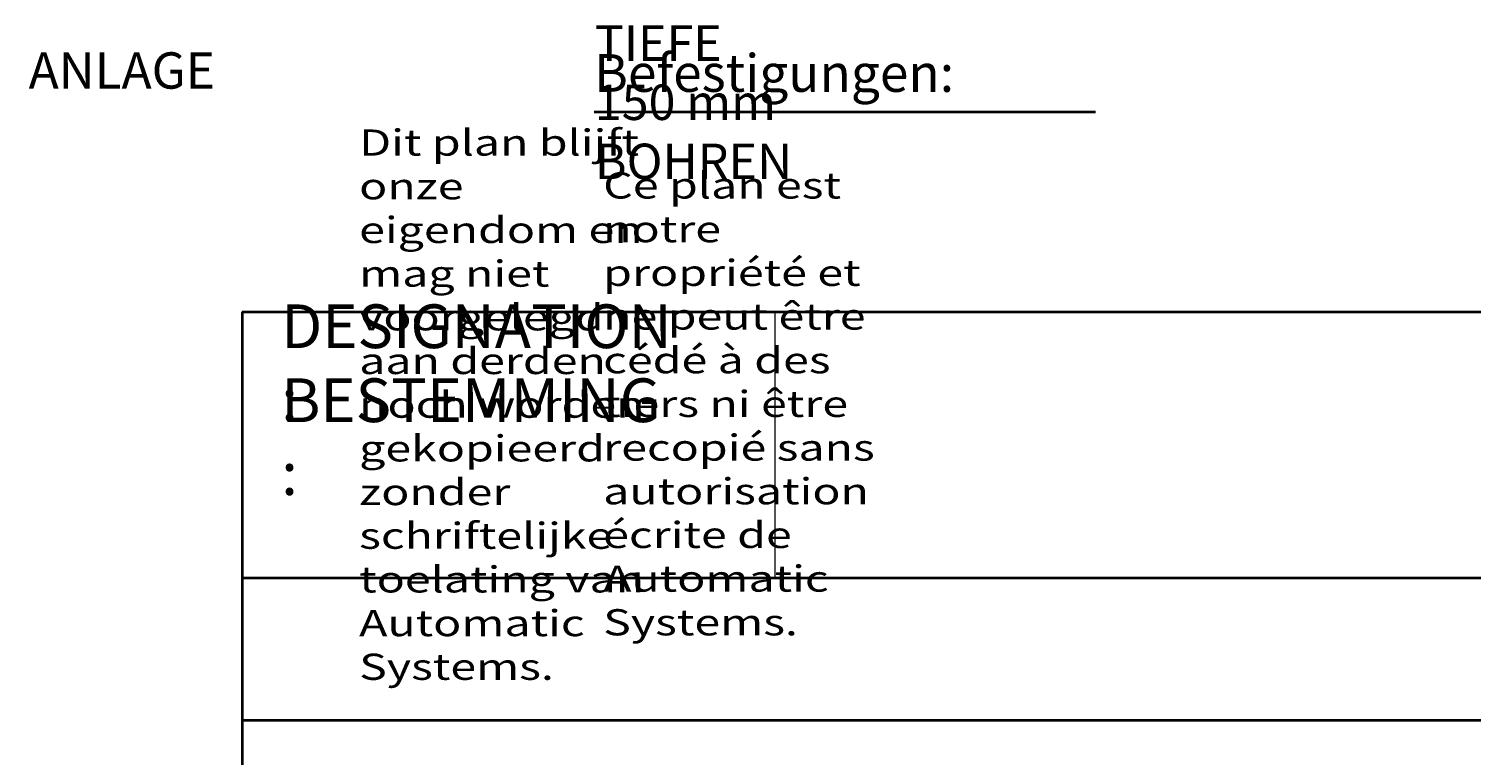
# Model space of a CAD drawing. Units: millimetres. Extents: x -71 to 420, y -3 to 305.
# Drawn here: x 213 to 294, y 42 to 83 of the extents above; entities that cross this region are included whole.
import ezdxf

# ---------------------------------------------------------------- set-up
doc = ezdxf.new("R2010")
doc.units = ezdxf.units.MM
doc.header["$MEASUREMENT"] = 0
doc.layers.add('Calque 1', color=7, linetype='Continuous', lineweight=0)

# ---------------------------------------------------------------- blocks, each defined once
blk = doc.blocks.new('Block_2')
at = {"layer": 'Calque 1', "insert": (227.206, 60.843), "char_height": 0.2, "attachment_point": 7}
blk.add_mtext('\\C18;\\c0;\\FSwiss 721 Italic BT|b0|i1|c1;\\H2.462699;\\W1.000000;DESIGNATION :', dxfattribs=at)
blk = doc.blocks.new('Block_3')
at = {"layer": 'Calque 1', "insert": (227.206, 56.674), "char_height": 0.2, "attachment_point": 7}
blk.add_mtext('\\C18;\\c0;\\FSwiss 721 Italic BT|b0|i1|c1;\\H2.462699;\\W1.000000;BESTEMMING :', dxfattribs=at)
blk = doc.blocks.new('Block_16')
at = {"layer": 'Calque 1', "insert": (245.332, 48.765), "char_height": 0.2, "attachment_point": 7}
blk.add_mtext('\\C18;\\c0;\\FSwiss 721 Italic BT|b0|i1|c1;\\H1.476121;\\W1.300000;Ce plan est notre propriété et ne peut être cédé à des tiers ni être recopié sans autorisation écrite de Automatic Systems.', dxfattribs=at)
blk = doc.blocks.new('Block_17')
at = {"layer": 'Calque 1', "insert": (231.592, 46.26), "char_height": 0.2, "attachment_point": 7}
blk.add_mtext('\\C18;\\c0;\\FSwiss 721 Italic BT|b0|i1|c1;\\H1.476121;\\W1.300000;Dit plan blijft onze eigendom en mag niet voorgelegd aan derden noch worden gekopieerd zonder schriftelijke toelating van Automatic Systems.', dxfattribs=at)

msp = doc.modelspace()

# ---------------------------------------------------------------- linework, layer by layer
at = {"layer": 'Calque 1', "color": 18, "lineweight": 35, "true_color": 0x000000}
for p, q in [((244.823, 78.257), (273.049, 78.257)), ((225.002, 67), (409.998, 67)), ((225.002, 67), (225.002, 10.001)), ((225.002, 51.999), (409.998, 51.999)), ((225.002, 43.998), (409.998, 43.998))]:
    msp.add_line(p, q, dxfattribs=at)
at = {"layer": 'Calque 1', "color": 18, "lineweight": 13, "true_color": 0x000000}
msp.add_line((254.998, 67), (254.998, 51.999), dxfattribs=at)
for points in [[(244.69, 82.871)], [(213.72, 79.597)], [(246.281, 79.259)], [(246.281, 71.692)], [(227.207, 60.844)], [(227.207, 56.674)], [(245.332, 48.764)], [(231.592, 46.26)]]:
    msp.add_lwpolyline(points, dxfattribs=at)

# ---------------------------------------------------------------- block references
at = {"layer": 'Calque 1'}
for name in ['Block_2', 'Block_3', 'Block_16', 'Block_17']:
    msp.add_blockref(name, (0, 0), dxfattribs=at)

# ---------------------------------------------------------------- texts
at = {"layer": 'Calque 1', "char_height": 0.2, "attachment_point": 7}
for s, insert in [('\\C18;\\c0;\\FDutch801 Rm WGL4 BT Roman|b0|i0|c1;\\H1.998133;\\W1.000000;FÜR BEFESTIGUNG MIT DÜBEL LIEBIG B15/95 LOCH MIT Ø15 UND TIEFE 150 mm BOHREN', (244.862, 74.468)), ('\\C18;\\c0;\\FDutch801 Rm WGL4 BT Roman|b0|i0|c1;\\H2.045589;\\W1.000000;ANLAGE', (212.983, 79.564)), ('\\C18;\\c0;\\FDutch801 Rm WGL4 BT Roman|b0|i0|c1;\\H2.123017;\\W1.000000;Befestigungen:', (244.823, 79.383))]:
    msp.add_mtext(s, dxfattribs=dict(at, insert=insert))

doc.saveas('drawing.dxf')
